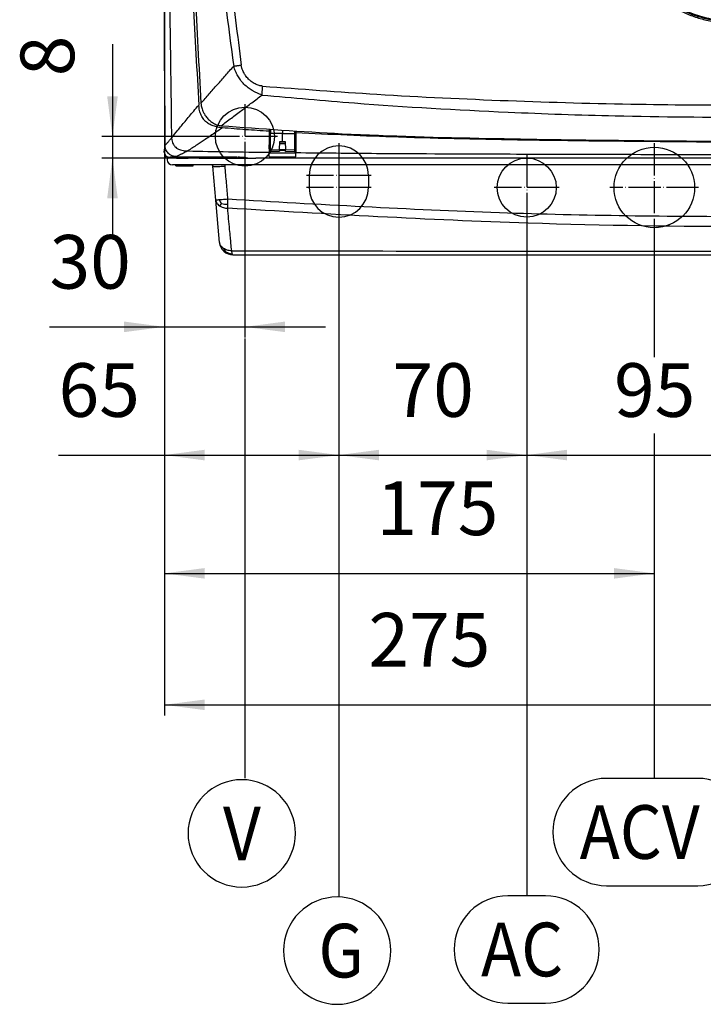
# Model space of a CAD drawing. Units: millimetres. Extents: x 193 to 1298, y -1156 to 34.
# Drawn here: x 193 to 448, y -1156 to -789 of the extents above; entities that cross this region are included whole.
import ezdxf

# ---------------------------------------------------------------- set-up
doc = ezdxf.new("R2010")
doc.units = ezdxf.units.MM
doc.linetypes.add('DOT_CENTER', pattern=[14, 12, -1, 0, -1])
doc.layers.add('1', color=7, linetype='Continuous')
doc.styles.add('CONVERTER_11', font='txt.shx', dxfattribs={"width": 0.9})
doc.dimstyles.new('ME10_DIM_16', dxfattribs={"dimtxt": 20, "dimasz": 15, "dimexe": 4, "dimexo": 0, "dimgap": 8, "dimtad": 1, "dimdsep": 46, "dimtxsty": 'CONVERTER_11', "dimsah": 1, "dimcen": 0.09, "dimclrd": 2, "dimclre": 2, "dimclrt": 7, "dimadec": 0, "dimazin": 0, "dimtfac": 1, "dimtdec": 4, "dimtix": 1, "dimtmove": 0, "dimatfit": 3, "dimfxl": 1, "dimtolj": 1, "dimtzin": 0, "dimarcsym": 0})
doc.dimstyles.new('ME10_DIM_17', dxfattribs={"dimtxt": 20, "dimasz": 15, "dimexe": 4, "dimexo": 0, "dimgap": 8, "dimtad": 1, "dimdsep": 46, "dimtxsty": 'CONVERTER_11', "dimsah": 1, "dimcen": 0.09, "dimclrd": 2, "dimclre": 2, "dimclrt": 7, "dimadec": 0, "dimazin": 0, "dimtfac": 1, "dimtdec": 4, "dimtix": 1, "dimtmove": 0, "dimatfit": 3, "dimfxl": 1, "dimtolj": 1, "dimtzin": 0, "dimarcsym": 0})
doc.dimstyles.new('ME10_DIM_19', dxfattribs={"dimtxt": 20, "dimasz": 15, "dimexe": 4, "dimexo": 0, "dimgap": 8, "dimtad": 1, "dimdsep": 46, "dimtxsty": 'CONVERTER_11', "dimsah": 1, "dimcen": 0.09, "dimclrd": 2, "dimclre": 2, "dimclrt": 7, "dimadec": 0, "dimazin": 0, "dimtfac": 1, "dimtdec": 4, "dimtix": 1, "dimtmove": 0, "dimatfit": 3, "dimfxl": 1, "dimtolj": 1, "dimtzin": 0, "dimarcsym": 0})
doc.dimstyles.new('ME10_DIM_20', dxfattribs={"dimtxt": 20, "dimasz": 15, "dimexe": 4, "dimexo": 0, "dimgap": 8, "dimtad": 1, "dimdsep": 46, "dimtxsty": 'CONVERTER_11', "dimsah": 1, "dimcen": 0.09, "dimclrd": 2, "dimclre": 2, "dimclrt": 7, "dimadec": 0, "dimazin": 0, "dimtfac": 1, "dimtdec": 4, "dimtix": 1, "dimtmove": 0, "dimatfit": 3, "dimfxl": 1, "dimtolj": 1, "dimtzin": 0, "dimarcsym": 0})
doc.dimstyles.new('ME10_DIM_21', dxfattribs={"dimtxt": 20, "dimasz": 15, "dimexe": 4, "dimexo": 0, "dimgap": 8, "dimtad": 1, "dimdsep": 46, "dimtxsty": 'CONVERTER_11', "dimsah": 1, "dimcen": 0.09, "dimclrd": 2, "dimclre": 2, "dimclrt": 7, "dimadec": 0, "dimazin": 0, "dimtfac": 1, "dimtdec": 4, "dimtix": 1, "dimtmove": 0, "dimatfit": 3, "dimfxl": 1, "dimtolj": 1, "dimtzin": 0, "dimarcsym": 0})
doc.dimstyles.new('ME10_DIM_24', dxfattribs={"dimtxt": 20, "dimasz": 15, "dimexe": 4, "dimexo": 0, "dimgap": 8, "dimtad": 1, "dimdsep": 46, "dimtxsty": 'CONVERTER_11', "dimsah": 1, "dimcen": 0.09, "dimclrd": 2, "dimclre": 2, "dimclrt": 7, "dimadec": 0, "dimazin": 0, "dimtfac": 1, "dimtdec": 4, "dimtix": 1, "dimtmove": 0, "dimatfit": 3, "dimfxl": 1, "dimtolj": 1, "dimtzin": 0, "dimarcsym": 0})
doc.dimstyles.new('ME10_DIM_25', dxfattribs={"dimtxt": 20, "dimasz": 15, "dimexe": 4, "dimexo": 0, "dimgap": 8, "dimtad": 1, "dimdsep": 46, "dimtxsty": 'CONVERTER_11', "dimsah": 1, "dimcen": 0.09, "dimclrd": 2, "dimclre": 2, "dimclrt": 7, "dimadec": 0, "dimazin": 0, "dimtfac": 1, "dimtdec": 4, "dimtix": 1, "dimtmove": 0, "dimatfit": 3, "dimfxl": 1, "dimtolj": 1, "dimtzin": 0, "dimarcsym": 0})

# ---------------------------------------------------------------- blocks, each defined once
blk = doc.blocks.new('1_4066_19_001443_000_Vite_AF_3_5x9_5_UNI_6955_1__67', base_point=(251.5, -882.19))
at = {"color": 7, "linetype": 'Continuous'}
for p, q in [((251.7, -842.74), (251.5, -842.91)), ((251.5, -843.08), (251.5, -842.91)), ((251.5, -842.91), (257.9, -842.91)), ((251.5, -843.08), (257.9, -843.08)), ((257.7, -842.74), (257.9, -842.91)), ((257.9, -843.08), (257.9, -842.91))]:
    blk.add_line(p, q, dxfattribs=at)
blk = doc.blocks.new('1_034116_Griglia_inferiore_Aluheat_Mini_Maior__68', base_point=(248.21, -915.36))
at = {"color": 7, "linetype": 'Continuous'}
for p, q in [((248.21, -840.19), (248.23, -840.91)), ((248.6, -840.24), (248.21, -840.19)), ((249.7, -840.24), (248.6, -840.24)), ((250.2, -840.24), (249.7, -840.24)), ((251.7, -840.24), (250.2, -840.24)), ((251.7, -840.24), (252.2, -840.24)), ((252.2, -840.24), (253.96, -840.24)), ((253.96, -840.24), (255.2, -840.24)), ((255.2, -840.24), (255.67, -840.24)), ((255.67, -840.24), (256.08, -840.24)), ((259.32, -840.24), (256.08, -840.24)), ((260.2, -840.24), (259.32, -840.24)), ((260.2, -840.24), (275.1, -840.2)), ((264.99, -840.03), (265.01, -840.24)), ((267.5, -840.07), (267.52, -840.24)), ((275.1, -840.2), (278.29, -840.2)), ((278.29, -840.2), (281.27, -840.24)), ((650.22, -840.24), (281.27, -840.24)), ((264.77, -842.74), (250.23, -842.74)), ((269.76, -842.74), (264.77, -842.74)), ((266.37, -855.84), (265.27, -843.2)), ((664.64, -842.74), (269.76, -842.74)), ((267.76, -871.68), (266.37, -855.84)), ((272.74, -876.24), (661.66, -876.24))]:
    blk.add_line(p, q, dxfattribs=at)
at = {"color": 3, "linetype": 'Continuous'}
for p, q in [((268.53, -857.19), (267.74, -857.97)), ((270.79, -858.9), (270.8, -857.37)), ((272.49, -875.85), (272.28, -874.75))]:
    blk.add_line(p, q, dxfattribs=at)
at = {"color": 7, "linetype": 'Continuous'}
for centre, radius, start, end in [((250.23, -840.74), 2, 184.6619, 270.0129), ((264.77, -843.24), 0.5, 5, 90), ((272.74, -871.24), 5, 185, 227.5), ((272.74, -871.24), 5, 227.5, 270)]:
    blk.add_arc(centre, radius, start, end, dxfattribs=at)
at = {"color": 3, "linetype": 'Continuous'}
for centre, radius, start, end in [((272.8, -853.58), 5.59, 203.575, 220.2152), ((270.52, -846.75), 10.62, 259.1952, 271.5209), ((273.03, -872.09), 4.25, 204.296, 226.9287), ((272.69, -870.57), 5.29, 240.9621, 267.7824)]:
    blk.add_arc(centre, radius, start, end, dxfattribs=at)
for points in [[(265.27, -843.2), (265.37, -843.26), (265.69, -843.3), (266.23, -843.32), (266.97, -843.32), (267.86, -843.3), (268.83, -843.26), (269.81, -843.23)], [(269.81, -843.23), (269.8, -843.04), (269.79, -842.88), (269.76, -842.76), (269.76, -842.74)], [(270.89, -855.58), (270.63, -852.59), (270.36, -849.6), (270.09, -846.41), (269.81, -843.23)], [(267.68, -855.81), (267.1, -855.84), (266.69, -855.86), (266.46, -855.85), (266.37, -855.84)], [(266.37, -855.84), (266.5, -856.43), (266.76, -856.97), (267.1, -857.42), (267.74, -857.97)], [(270.89, -855.58), (269.91, -855.66), (269.19, -855.71), (268.38, -855.77), (267.68, -855.81)], [(267.74, -857.97), (268.29, -858.3), (269.18, -858.64), (269.94, -858.82), (270.79, -858.9)], [(270.8, -857.37), (270.82, -856.9), (270.84, -856.48), (270.86, -856), (270.89, -855.58)], [(663.48, -855.89), (581.96, -859.97), (467.17, -862.08), (372.03, -860.62), (270.89, -855.58)], [(272.28, -874.75), (272.02, -872.01), (271.81, -869.79), (271.53, -866.83), (271.15, -862.83), (270.79, -858.9)], [(663.56, -859.23), (568.18, -864.05), (467.17, -865.77), (382.78, -864.48), (270.79, -858.9)], [(269.16, -873.84), (268.5, -873.28), (268.15, -872.82), (267.89, -872.28), (267.76, -871.68)], [(272.28, -874.75), (271.33, -874.67), (270.64, -874.51), (269.97, -874.28), (269.16, -873.84)], [(270.13, -875.19), (269.92, -875.17), (269.68, -875.12), (269.51, -875.04), (269.36, -874.93)], [(272.28, -874.75), (291.68, -874.8), (310.72, -874.81)], [(272.74, -876.24), (272.69, -876.22), (272.65, -876.2), (272.55, -876.02), (272.49, -875.85)], [(310.72, -874.81), (312.21, -874.84), (313.71, -874.81)], [(313.71, -874.81), (392.98, -874.93), (467.19, -874.91), (562.52, -874.8), (662.12, -874.74)]]:
    blk.add_spline(points, degree=3, dxfattribs=at)
blk = doc.blocks.new('3_023505_GR_ACCESSORI_A_CORREDO_VICTRIX_MAIOR_28_35_ITA_EXP__69', base_point=(228.7, -924.56))
for name, p in [('1_034116_Griglia_inferiore_Aluheat_Mini_Maior__68', (248.21, -915.36)), ('1_4066_19_001443_000_Vite_AF_3_5x9_5_UNI_6955_1__67', (251.5, -882.19))]:
    blk.add_blockref(name, p)
blk = doc.blocks.new('basetta__70', base_point=(286.43, -876.41))
at = {"color": 7, "linetype": 'Continuous'}
for p, q in [((379.68, -624.54), (379.68, -624.74)), ((606.1, -624.72), (606.1, -624.54)), ((286.7, -830.5), (286.7, -830.65)), ((286.7, -830.65), (286.7, -831.04)), ((286.7, -834.65), (286.7, -831.04)), ((291.2, -831.08), (287.2, -831.05)), ((291.2, -831.08), (295.2, -831.05)), ((295.7, -830.5), (295.7, -830.65)), ((295.7, -830.65), (295.7, -831.04)), ((295.7, -831.04), (295.7, -834.65)), ((638.7, -830.5), (638.7, -830.65)), ((638.7, -830.65), (638.7, -831.04)), ((638.7, -834.65), (638.7, -831.04)), ((643.2, -831.08), (639.2, -831.05)), ((643.2, -831.08), (647.2, -831.05)), ((647.7, -830.5), (647.7, -830.65)), ((647.7, -830.65), (647.7, -831.04)), ((647.7, -831.04), (647.7, -834.65)), ((286.56, -834.93), (286.56, -834.65)), ((286.56, -834.93), (286.7, -834.79)), ((286.7, -834.93), (286.56, -834.93)), ((286.7, -834.79), (286.7, -834.65)), ((292.23, -834.93), (290.16, -834.93)), ((292.23, -834.79), (290.17, -834.79)), ((295.7, -834.65), (295.7, -834.79)), ((295.7, -834.79), (295.84, -834.93)), ((295.84, -834.93), (295.7, -834.93)), ((295.84, -834.65), (295.84, -834.93)), ((638.56, -834.65), (638.56, -834.93)), ((638.7, -834.79), (638.56, -834.93)), ((638.56, -834.93), (638.7, -834.93)), ((638.7, -834.79), (638.7, -834.65)), ((642.17, -834.79), (644.23, -834.79)), ((642.17, -834.93), (644.23, -834.93)), ((647.7, -834.65), (647.7, -834.79)), ((647.84, -834.93), (647.7, -834.79)), ((647.7, -834.93), (647.84, -834.93)), ((647.84, -834.93), (647.84, -834.65)), ((286.7, -837.15), (286.43, -837.15)), ((286.43, -837.29), (286.7, -837.29)), ((292.28, -837.13), (290.11, -837.13)), ((290.11, -837.29), (292.29, -837.29)), ((295.97, -837.15), (295.7, -837.15)), ((295.7, -837.29), (295.97, -837.29)), ((638.7, -837.15), (638.43, -837.15)), ((638.43, -837.29), (638.7, -837.29)), ((642.11, -837.29), (644.29, -837.29)), ((644.29, -837.13), (642.12, -837.13)), ((647.98, -837.15), (647.7, -837.15)), ((647.7, -837.29), (647.98, -837.29))]:
    blk.add_line(p, q, dxfattribs=at)
at = {"color": 3, "linetype": 'Continuous'}
blk.add_spline([(381.57, -664.94), (380.56, -664.94), (379.57, -664.91)], degree=3, dxfattribs=at)
blk = doc.blocks.new('1_033679_Basetta_AluHeat_MINI__71', base_point=(286.43, -876.41))
blk.add_blockref('basetta__70', (286.43, -876.41))
blk = doc.blocks.new('3_024504_Gr_basetta-vetrino_ALUHEAT-INTEC__72', base_point=(286.43, -876.41))
blk.add_blockref('1_033679_Basetta_AluHeat_MINI__71', (286.43, -876.41))
blk = doc.blocks.new('3_024191_Cru_c_to_VICTRIX_MAIOR_28_ITA-EXP__73', base_point=(286.43, -876.41))
blk.add_blockref('3_024504_Gr_basetta-vetrino_ALUHEAT-INTEC__72', (286.43, -876.41))
blk = doc.blocks.new('1_035736_Supporto_cerniera_ALUHEAT_MAIOR-INTEC2_S-C__76', base_point=(286.2, -877.59))
at = {"color": 7, "linetype": 'Continuous'}
for p, q in [((286.24, -829.56), (286.2, -830.22)), ((286.31, -830.53), (286.26, -830.44)), ((286.43, -830.66), (286.43, -829.57)), ((295.97, -830.66), (295.97, -830.19)), ((296.09, -830.53), (296.13, -830.44)), ((286.33, -838.37), (286.3, -835.33)), ((286.43, -838.47), (286.43, -834.65)), ((295.97, -838.25), (295.97, -834.65)), ((296.07, -838.37), (296.1, -835.33)), ((286.2, -838.37), (286.33, -838.37)), ((286.2, -838.47), (286.43, -838.47)), ((286.33, -838.37), (286.43, -838.47))]:
    blk.add_line(p, q, dxfattribs=at)
at = {"color": 3, "linetype": 'Continuous'}
for p, q in [((286.31, -830.53), (286.2, -830.53)), ((296.09, -830.53), (296.2, -830.53)), ((296.13, -830.44), (296.2, -830.44)), ((286.2, -834.8), (286.31, -834.78)), ((286.2, -835.33), (286.3, -835.33)), ((296.1, -834.8), (296.2, -834.78)), ((296.2, -835.33), (296.1, -835.33))]:
    blk.add_line(p, q, dxfattribs=at)
at = {"color": 7, "linetype": 'Continuous'}
for points in [[(286.2, -830.22), (286.25, -830.38), (286.26, -830.44)], [(286.31, -830.66), (286.31, -830.59), (286.31, -830.53)], [(296.08, -830.66), (296.09, -830.59), (296.09, -830.53)], [(296.14, -830.2), (296.14, -830.37), (296.13, -830.44)], [(286.31, -834.78), (286.3, -834.84), (286.29, -835), (286.29, -835.18), (286.3, -835.33)], [(286.31, -834.78), (286.31, -834.71), (286.31, -834.64)], [(296.1, -834.8), (296.09, -834.75), (296.08, -834.64)], [(296.1, -834.8), (296.1, -834.85), (296.1, -835), (296.1, -835.18), (296.1, -835.33)]]:
    blk.add_spline(points, degree=3, dxfattribs=at)
blk = doc.blocks.new('1_035735_Cerniera_portello_ALUHEAT_MAIOR-INTEC2_S-C__77', base_point=(286.2, -876.84))
at = {"color": 7, "linetype": 'Continuous'}
for p, q in [((286.2, -830.66), (286.7, -830.65)), ((286.7, -829.59), (286.7, -830.5)), ((286.7, -830.5), (286.7, -830.65)), ((286.7, -830.65), (286.7, -831.04)), ((287.2, -831.05), (286.7, -831.04)), ((286.7, -834.65), (286.7, -831.04)), ((291.2, -831.08), (287.2, -831.05)), ((291.2, -829.89), (291.2, -831.08)), ((291.2, -831.08), (295.2, -831.05)), ((291.2, -834.03), (291.2, -831.08)), ((295.2, -831.05), (295.7, -831.04)), ((295.7, -830.17), (295.7, -830.5)), ((295.7, -830.5), (295.7, -830.65)), ((296.2, -830.66), (295.7, -830.65)), ((295.7, -830.65), (295.7, -831.04)), ((295.7, -831.04), (295.7, -834.65)), ((286.2, -834.64), (286.7, -834.65)), ((286.7, -834.79), (286.7, -834.65)), ((286.7, -837.07), (286.7, -834.79)), ((290.11, -837.13), (290.18, -834.06)), ((290.18, -834.06), (291.2, -834.03)), ((291.2, -834.03), (292.21, -834.06)), ((292.21, -834.06), (292.28, -837.13)), ((296.2, -834.64), (295.7, -834.65)), ((295.7, -834.65), (295.7, -834.79)), ((295.7, -834.79), (295.7, -837.07)), ((286.7, -837.66), (286.7, -837.07)), ((286.7, -837.66), (290.09, -837.67)), ((292.31, -837.72), (295.7, -837.66)), ((295.7, -837.07), (295.7, -837.66))]:
    blk.add_line(p, q, dxfattribs=at)
at = {"color": 3, "linetype": 'Continuous'}
for p, q in [((286.7, -837.07), (290.11, -837.13)), ((292.28, -837.13), (295.7, -837.07))]:
    blk.add_line(p, q, dxfattribs=at)
at = {"color": 7, "linetype": 'Continuous'}
for points in [[(290.11, -837.13), (290.11, -837.35), (290.1, -837.57), (290.09, -837.66), (290.09, -837.67)], [(292.31, -837.72), (292.29, -837.47), (292.28, -837.13)]]:
    blk.add_spline(points, degree=3, dxfattribs=at)
blk = doc.blocks.new('3_024905_Gruppo_cerniera_portello_VICTRIX_HT__78', base_point=(286.2, -877.59))
for name, p in [('1_035736_Supporto_cerniera_ALUHEAT_MAIOR-INTEC2_S-C__76', (286.2, -877.59)), ('1_035735_Cerniera_portello_ALUHEAT_MAIOR-INTEC2_S-C__77', (286.2, -876.84))]:
    blk.add_blockref(name, p)
blk = doc.blocks.new('1_036478_Portello_ALUHEAT_MAIOR-INTEC2_S-C__80', base_point=(255.12, -873.14))
at = {"color": 7, "linetype": 'Continuous'}
for p, q in [((264.52, -644.52), (263.53, -644.52)), ((282.1, -644.52), (264.52, -644.52)), ((282.1, -644.76), (282.1, -644.52)), ((434.2, -644.52), (419.7, -644.52)), ((474.2, -644.52), (460.2, -644.52)), ((514.7, -644.52), (500.2, -644.52)), ((652.3, -644.52), (669.88, -644.52)), ((652.3, -644.76), (652.3, -644.52)), ((669.88, -644.52), (670.87, -644.52)), ((308.91, -658.02), (309.15, -658.02)), ((314.2, -658.02), (309.15, -658.02)), ((317.3, -658.02), (314.2, -658.02)), ((467.2, -660.15), (467.2, -666.64)), ((620.2, -658.02), (617.1, -658.02)), ((625.25, -658.02), (620.2, -658.02)), ((625.49, -658.02), (625.25, -658.02)), ((467.2, -666.64), (467.2, -673.6))]:
    blk.add_line(p, q, dxfattribs=at)
at = {"color": 3, "linetype": 'Continuous'}
for p, q in [((348.9, -663.55), (340.81, -661.53)), ((585.5, -663.55), (593.58, -661.53)), ((467.2, -673.6), (467.2, -674.97)), ((467.2, -770.18), (467.2, -769.76)), ((467.2, -790.68), (467.2, -790.26)), ((283.64, -816.71), (283.79, -813.39)), ((650.76, -816.71), (650.61, -813.39))]:
    blk.add_line(p, q, dxfattribs=at)
at = {"color": 7, "linetype": 'Continuous'}
for centre, radius, start, end in [((282.6, -644.76), 0.5, 180, 242.4643), ((503.35, -221.35), 478, 242.4643, 245.9973), ((431.05, -221.35), 478, 294.0027, 297.5357), ((651.8, -644.76), 0.5, 297.5357, 360), ((346, -647.28), 23.97, 249.0007, 266.6987), ((467.2, 1325.03), 2000, 266.48616, 270), ((467.2, 1325.03), 2000, 270, 273.51384), ((588.4, -647.28), 23.97, 273.3013, 290.9993)]:
    blk.add_arc(centre, radius, start, end, dxfattribs=at)
at = {"color": 3, "linetype": 'Continuous'}
for centre, start, end in [((379.48, -682.5), 151.5249, 163.0245), ((554.92, -682.5), 16.9755, 28.4751)]:
    blk.add_arc(centre, 43.98, start, end, dxfattribs=at)
at = {"color": 7, "linetype": 'Continuous'}
for points in [[(255.13, -656.52), (255.19, -654.7), (255.56, -652.23), (256.08, -650.33), (256.8, -648.61), (257.5, -647.4), (258.6, -646.07), (259.77, -645.16), (260.7, -644.73)], [(263.53, -644.52), (262.65, -644.52), (261.9, -644.55), (261.23, -644.61), (260.7, -644.73)], [(670.87, -644.52), (671.75, -644.52), (672.5, -644.55), (673.16, -644.61), (673.69, -644.73)], [(679.27, -656.52), (679.13, -653.98), (678.84, -652.23), (678.21, -650.03), (677.6, -648.61), (676.62, -647.02), (675.8, -646.07), (674.62, -645.16), (673.69, -644.73)], [(255.13, -656.52), (255.79, -698.21), (256.96, -738.17), (258.64, -778.32), (260.84, -819.76)], [(679.27, -656.52), (678.6, -698.21), (677.43, -738.17), (675.76, -778.32), (673.56, -819.76)], [(308.91, -658.02), (316.17, -661.16), (323.08, -664.02), (328.57, -666.2), (337.41, -669.66)], [(625.49, -658.02), (618.23, -661.16), (611.32, -664.02), (605.83, -666.2), (596.99, -669.66)], [(260.84, -819.76), (261.02, -821.05), (261.56, -822.7), (262.1, -823.77), (263.18, -825.26), (264.26, -826.32), (265.5, -827.19), (267.1, -827.89), (268.36, -828.13)], [(673.56, -819.76), (673.38, -821.05), (672.84, -822.7), (671.97, -824.27), (671.21, -825.26), (669.86, -826.54), (668.89, -827.19), (667.3, -827.89), (666.03, -828.13)], [(268.36, -828.13), (313.43, -831.11), (367.73, -832.85), (416.32, -833.59), (467.2, -834.02)], [(666.03, -828.13), (620.97, -831.11), (566.67, -832.85), (518.08, -833.59), (467.2, -834.02)]]:
    blk.add_spline(points, degree=3, dxfattribs=at)
at = {"color": 3, "linetype": 'Continuous'}
for points in [[(260.7, -644.73), (261.97, -689.15), (264.19, -725.55), (268.64, -772), (273.04, -805.93)], [(264.52, -644.52), (265.67, -688.94), (267.69, -725.2), (268.06, -730.49), (268.41, -735.73)], [(669.88, -644.52), (668.72, -688.94), (666.71, -725.2), (663.09, -767.25), (658.56, -805.54)], [(673.69, -644.73), (672.42, -689.15), (670.2, -725.55), (665.76, -772), (661.36, -805.93)], [(331.49, -658.02), (334.87, -659.28), (340.81, -661.53)], [(340.81, -661.53), (341.19, -660.47), (341.59, -659.34), (341.8, -658.74), (342.06, -658.02)], [(347.57, -658.02), (348.31, -658.07), (349.03, -658.1)], [(349.03, -658.1), (348.99, -659.76), (348.96, -660.97), (348.93, -662.51), (348.9, -663.55)], [(467.2, -660.15), (437.09, -660.03), (408.14, -659.58), (376.88, -658.83), (349.03, -658.1)], [(467.2, -660.15), (497.31, -660.03), (526.26, -659.58), (557.52, -658.83), (585.36, -658.1)], [(586.82, -658.02), (586.08, -658.07), (585.36, -658.1)], [(585.36, -658.1), (585.39, -659.34), (585.43, -660.97), (585.47, -662.32), (585.5, -663.55)], [(593.58, -661.53), (593.16, -660.33), (592.8, -659.34), (592.56, -658.65), (592.34, -658.02)], [(602.9, -658.02), (599.52, -659.28), (593.58, -661.53)], [(344.62, -671.21), (345.6, -669.28), (346.64, -667.37), (347.81, -665.33), (348.9, -663.55)], [(379.57, -664.91), (363.45, -664.23), (348.9, -663.55)], [(467.2, -666.64), (496.68, -666.48), (526.4, -665.87), (558.31, -664.77), (585.5, -663.55)], [(589.78, -671.21), (588.8, -669.28), (587.76, -667.37), (586.59, -665.33), (585.5, -663.55)], [(381.57, -664.94), (380.56, -664.94), (379.57, -664.91)], [(467.2, -666.64), (437.72, -666.48), (408, -665.87), (394.42, -665.45), (381.57, -664.94)], [(268.41, -735.73), (271.8, -772.08), (275.84, -805.54)], [(467.2, -769.76), (460.98, -769.96), (455.32, -770.53), (450.43, -771.36), (445.67, -772.6), (441.09, -774.4), (439.26, -775.43), (437.6, -776.84), (436.94, -777.64), (436.31, -778.75), (436.06, -779.56), (435.99, -780.21), (436.06, -780.87), (436.31, -781.68), (436.87, -782.69), (437.6, -783.59), (439.25, -784.99), (441.08, -786.03), (445.63, -787.82), (450.37, -789.06), (455.3, -789.9), (460.98, -790.47), (467.2, -790.68)], [(467.2, -790.26), (461.06, -790.06), (455.21, -789.47), (449.95, -788.54), (445.48, -787.33), (441.18, -785.62), (439.43, -784.61), (437.87, -783.27), (437.2, -782.43), (436.69, -781.51), (436.46, -780.78), (436.41, -780.22), (436.47, -779.65), (436.69, -778.92), (437.28, -777.89), (437.88, -777.15), (439.45, -775.81), (441.21, -774.81), (445.56, -773.08), (450.09, -771.87), (455.25, -770.96), (461.04, -770.38), (467.2, -770.18)], [(467.2, -769.76), (473.42, -769.96), (479.08, -770.53), (483.96, -771.36), (488.73, -772.6), (493.3, -774.4), (495.14, -775.43), (496.79, -776.84), (497.52, -777.74), (498.09, -778.75), (498.34, -779.56), (498.41, -780.21), (498.34, -780.87), (498.09, -781.68), (497.46, -782.79), (496.8, -783.59), (495.15, -784.99), (493.31, -786.03), (488.76, -787.82), (484.03, -789.06), (479.1, -789.9), (473.41, -790.47), (467.2, -790.68)], [(467.2, -790.26), (473.34, -790.06), (479.18, -789.47), (484.45, -788.54), (488.92, -787.33), (493.21, -785.62), (494.96, -784.61), (496.52, -783.27), (497.35, -782.19), (497.71, -781.51), (497.93, -780.78), (497.99, -780.22), (497.93, -779.65), (497.7, -778.92), (497.19, -778), (496.51, -777.15), (494.95, -775.81), (493.19, -774.81), (488.83, -773.08), (484.3, -771.87), (479.15, -770.96), (473.35, -770.38), (467.2, -770.18)], [(260.84, -819.76), (263.89, -816.3), (266.94, -812.84), (269.99, -809.39), (273.04, -805.93)], [(273.04, -805.93), (273.34, -805.89), (273.65, -805.84), (273.99, -805.8), (274.34, -805.75), (274.71, -805.7), (275.08, -805.64), (275.46, -805.59), (275.84, -805.54)], [(283.64, -816.71), (282.64, -816.37), (281.67, -815.93), (280.8, -815.51), (279.91, -815.02), (278.43, -814.03), (276.86, -812.65), (275.52, -811.07), (274.55, -809.58), (274.11, -808.73), (273.7, -807.82), (273.32, -806.89), (273.04, -805.93)], [(283.79, -813.39), (282.48, -813.14), (281.05, -812.57), (279.54, -811.62), (278.59, -810.8), (277.43, -809.43), (276.77, -808.36), (276.08, -806.66), (275.84, -805.54)], [(650.61, -813.39), (651.57, -813.23), (653.34, -812.57), (654.41, -811.94), (655.8, -810.8), (656.97, -809.43), (657.63, -808.36), (658.13, -807.24), (658.56, -805.54)], [(650.76, -816.71), (651.76, -816.37), (652.72, -815.93), (653.6, -815.51), (654.49, -815.02), (655.97, -814.03), (657.53, -812.65), (658.88, -811.07), (659.85, -809.58), (660.29, -808.73), (660.7, -807.82), (661.07, -806.89), (661.36, -805.93)], [(661.36, -805.93), (661.06, -805.89), (660.74, -805.84), (660.41, -805.8), (660.05, -805.75), (659.69, -805.7), (659.32, -805.64), (658.94, -805.59), (658.56, -805.54)], [(673.56, -819.76), (670.51, -816.3), (667.46, -812.84), (664.41, -809.39), (661.36, -805.93)], [(283.79, -813.39), (326.4, -816.41), (375.31, -818.8), (424.01, -820.13), (467.2, -820.51)], [(650.61, -813.39), (608, -816.41), (559.09, -818.8), (510.38, -820.13), (467.2, -820.51)], [(268.36, -828.13), (272.18, -825.27), (276, -822.42), (279.82, -819.56), (283.64, -816.71)], [(283.64, -816.71), (318.04, -819.66), (375.26, -823.08), (415.11, -824.44), (467.2, -825.05)], [(650.76, -816.71), (616.36, -819.66), (559.13, -823.08), (519.29, -824.44), (467.2, -825.05)], [(666.03, -828.13), (662.21, -825.27), (658.4, -822.42), (654.58, -819.56), (650.76, -816.71)]]:
    blk.add_spline(points, degree=3, dxfattribs=at)
blk = doc.blocks.new('3_024635_Gruppo_portello_ALUHEAT_MAIOR-INTEC2_S-C__81', base_point=(255.12, -873.14))
blk.add_blockref('1_036478_Portello_ALUHEAT_MAIOR-INTEC2_S-C__80', (255.12, -873.14))
blk = doc.blocks.new('1_035583_Cover_ALUHEAT_MAIOR__82', base_point=(247.17, -879.36))
at = {"color": 7, "linetype": 'Continuous'}
for p, q in [((247.17, -624.28), (247.2, -835.24)), ((286.24, -829.56), (286.2, -830.22)), ((286.2, -830.22), (286.2, -838.05)), ((296.2, -830.2), (296.2, -830.81)), ((296.2, -830.81), (296.2, -838.17)), ((247.2, -835.24), (247.2, -836.94)), ((247.2, -836.94), (247.17, -837.95)), ((256.8, -839.89), (249.41, -839.93)), ((274.2, -839.93), (256.8, -839.89)), ((278.29, -840.2), (277.19, -839.98)), ((278.29, -840.2), (281.27, -840.24)), ((650.22, -840.24), (281.27, -840.24)), ((286.2, -838.25), (286.2, -838.05)), ((286.2, -838.25), (296.2, -838.25)), ((286.22, -838.91), (286.2, -838.25)), ((286.2, -839.65), (286.22, -838.91)), ((286.2, -839.65), (286.2, -839.75)), ((286.2, -839.75), (296.2, -839.75)), ((296.18, -839.46), (296.2, -838.25)), ((296.2, -839.65), (296.18, -839.46)), ((296.2, -838.25), (296.2, -838.17)), ((296.2, -839.75), (296.2, -839.65))]:
    blk.add_line(p, q, dxfattribs=at)
at = {"color": 3, "linetype": 'Continuous'}
for p, q in [((247.17, -837.95), (247.45, -835.49)), ((251.73, -839.66), (249.41, -839.93))]:
    blk.add_line(p, q, dxfattribs=at)
at = {"color": 7, "linetype": 'Continuous'}
for centre, radius, start, end in [((249.21, -837.94), 2.03, 180.2919, 222.0355), ((249.2, -837.61), 2.27, 228.3974, 258.4864), ((249.41, -837.68), 2.25, 252.8632, 269.8771)]:
    blk.add_arc(centre, radius, start, end, dxfattribs=at)
at = {"color": 3, "linetype": 'Continuous'}
for points in [[(247.45, -835.49), (247.44, -782.73), (247.47, -729.97), (247.49, -677.21), (247.49, -624.44)], [(248.16, -624.46), (248.32, -676.54), (248.7, -728.61), (248.98, -760.35), (249.21, -782.39), (249.41, -798.97), (249.62, -814.35), (249.85, -832.77)], [(249.85, -832.77), (252.21, -829.83), (254.91, -826.53), (258.13, -822.68), (260.04, -820.43)], [(268.84, -828.94), (266.44, -830.58), (262.42, -833.28), (259.42, -835.26), (255.88, -837.56)], [(247.45, -835.49), (247.79, -835.11), (248.19, -834.65), (248.95, -833.79), (249.85, -832.77)], [(249.85, -832.77), (250.06, -833.93), (250.4, -834.83), (251.15, -835.91), (251.78, -836.46), (252.8, -837.01), (253.74, -837.31), (254.57, -837.47), (255.88, -837.56)], [(255.88, -837.56), (255.59, -837.71), (254.97, -838.02), (254.13, -838.45), (253.18, -838.93), (252.5, -839.28), (251.99, -839.53), (251.8, -839.63), (251.73, -839.66)], [(255.88, -837.56), (271.04, -837.83), (286.2, -838.05)], [(296.2, -838.17), (326.24, -838.44), (375.98, -838.68), (414.95, -838.79), (467.2, -838.9)]]:
    blk.add_spline(points, degree=3, dxfattribs=at)
at = {"color": 7, "linetype": 'Continuous'}
for points in [[(254.25, -656.31), (254.95, -698.38), (256.12, -738.4), (257.98, -782.55), (260.04, -820.43)], [(268.84, -828.94), (267.04, -828.68), (265.44, -828.24), (263.91, -827.54), (262.58, -826.57), (261.65, -825.51), (260.75, -823.82), (260.23, -822.03), (260.04, -820.43)], [(286.2, -830.22), (281.83, -829.93), (277.51, -829.62), (273.15, -829.29), (268.84, -828.94)], [(467.2, -834.38), (423.71, -834.04), (381.68, -833.52), (334.47, -832.43), (296.2, -830.81)], [(251.73, -839.66), (251.12, -839.63), (250.11, -839.36), (249.18, -838.86), (248.72, -838.48), (248.19, -837.85), (247.78, -837.12), (247.58, -836.51), (247.45, -835.49)], [(277.19, -839.98), (277.11, -839.97), (276.91, -839.96), (276.61, -839.95), (276.22, -839.94), (275.76, -839.94), (275.25, -839.93), (274.72, -839.93), (274.2, -839.93)]]:
    blk.add_spline(points, degree=3, dxfattribs=at)
blk = doc.blocks.new('3_024906_Gruppo_cover_estetica_VICTRIX_MAIOR_TT__83', base_point=(247.17, -879.36))
for name, p in [('1_035583_Cover_ALUHEAT_MAIOR__82', (247.17, -879.36)), ('3_024635_Gruppo_portello_ALUHEAT_MAIOR-INTEC2_S-C__81', (255.12, -873.14)), ('3_024905_Gruppo_cerniera_portello_VICTRIX_HT__78', (286.2, -877.59))]:
    blk.add_blockref(name, p)
blk = doc.blocks.new('1_038192_Targa_adesiva_IMMERGAS_ERP__84', base_point=(435.89, -829.47))
at = {"color": 7, "linetype": 'Continuous'}
for p, q in [((449.62, -783.14), (449.62, -778.53)), ((452.2, -783.22), (452.2, -779.96)), ((452.2, -779.96), (453.77, -783.22)), ((454.42, -781.84), (452.93, -778.59)), ((455.03, -783.22), (456.64, -779.91)), ((456.64, -779.91), (456.64, -783.22)), ((458.01, -783.22), (458.01, -778.64)), ((460.5, -783.22), (460.5, -779.96)), ((460.5, -779.96), (462.08, -783.22)), ((462.73, -781.84), (461.23, -778.59)), ((463.34, -783.22), (464.94, -779.91)), ((464.94, -779.91), (464.94, -783.22)), ((466.32, -783.22), (466.32, -778.64)), ((468.8, -780.4), (468.8, -779.69)), ((468.8, -779.69), (471.7, -779.69)), ((471.14, -780.4), (468.8, -780.4)), ((468.8, -781.45), (471.14, -781.45)), ((468.8, -782.12), (468.8, -781.45)), ((471.14, -781.45), (471.14, -780.4)), ((471.7, -779.69), (471.7, -778.53)), ((474.2, -780.71), (474.2, -779.61)), ((474.2, -779.61), (475.87, -779.61)), ((475.85, -780.71), (474.2, -780.71)), ((474.2, -781.75), (475.23, -781.75)), ((474.2, -783.22), (474.2, -781.75)), ((475.23, -781.75), (476.14, -783.22)), ((477.69, -783.22), (476.64, -781.64)), ((481.7, -780.74), (481.7, -782.15)), ((483.15, -780.74), (481.7, -780.74)), ((482.5, -779.79), (482.92, -778.78)), ((483.15, -782.82), (483.15, -780.74)), ((485.74, -781.47), (486.39, -779.83)), ((487.04, -781.47), (485.74, -781.47)), ((486.39, -779.83), (487.04, -781.47)), ((489.12, -783.15), (487.4, -778.47)), ((492.61, -780.21), (490.53, -780.04)), ((493.39, -779.77), (493.72, -778.67)), ((448.32, -783.14), (449.62, -783.14)), ((450.76, -783.22), (452.2, -783.22)), ((453.77, -783.22), (455.03, -783.22)), ((456.64, -783.22), (458.01, -783.22)), ((459.07, -783.22), (460.5, -783.22)), ((462.08, -783.22), (463.34, -783.22)), ((464.94, -783.22), (466.32, -783.22)), ((467.37, -783.22), (471.93, -783.22)), ((471.93, -782.12), (468.8, -782.12)), ((471.93, -783.22), (471.93, -782.12)), ((472.77, -783.22), (474.2, -783.22)), ((476.14, -783.22), (477.69, -783.22)), ((483.53, -783.15), (484.96, -783.15)), ((484.96, -783.15), (485.17, -782.57)), ((485.17, -782.57), (487.5, -782.57)), ((487.5, -782.57), (487.71, -783.15)), ((487.71, -783.15), (489.12, -783.15)), ((489.62, -781.85), (489.37, -782.92))]:
    blk.add_line(p, q, dxfattribs=at)
blk.add_circle((443.88, -779.99), 3.42, dxfattribs=at)
for centre, radius, start, end in [((475.68, -780.24), 0.5, 290.2446, 4.6378), ((475.49, -780.18), 0.684, 358.8323, 56.3104), ((475.93, -780.13), 1.64, 359.3893, 77.3869)]:
    blk.add_arc(centre, radius, start, end, dxfattribs=at)
for points in [[(491.97, -774.4), (488.63, -773.16), (485.2, -772.21), (480.95, -771.36), (476.66, -770.8), (471.94, -770.44), (467.2, -770.32), (462.46, -770.44), (457.73, -770.8), (453.44, -771.36), (449.2, -772.21), (445.76, -773.16), (442.42, -774.4), (440.12, -775.54), (438.07, -777.16), (437.02, -778.6), (436.57, -780.22), (437.02, -781.83), (438.07, -783.28), (440.12, -784.9), (442.42, -786.04), (445.76, -787.27), (449.2, -788.23), (453.44, -789.07), (457.73, -789.63), (462.46, -790), (467.2, -790.12), (471.94, -790), (476.66, -789.63), (480.95, -789.07), (485.2, -788.23), (488.63, -787.27), (491.97, -786.04), (494.28, -784.9), (496.32, -783.28), (497.38, -781.83), (497.82, -780.22), (497.38, -778.6), (496.32, -777.16), (494.28, -775.54), (491.97, -774.4)], [(448.35, -778.84), (448.27, -779.41), (448.26, -780.84), (448.32, -783.14)], [(449.62, -778.53), (448.86, -778.52), (448.35, -778.84)], [(450.76, -783.22), (450.77, -781.56), (450.78, -780.35), (450.78, -779.57), (450.79, -779.23), (451.02, -778.74), (451.74, -778.53), (452.93, -778.59)], [(454.42, -781.84), (455.21, -780), (455.7, -779.02)], [(455.7, -779.02), (456.49, -778.59), (458.01, -778.64)], [(459.07, -783.22), (459.08, -781.56), (459.09, -780.35), (459.09, -779.57), (459.09, -779.23), (459.33, -778.74), (460.04, -778.53), (461.23, -778.59)], [(462.73, -781.84), (463.51, -780), (464.01, -779.02)], [(464.01, -779.02), (464.8, -778.59), (466.32, -778.64)], [(467.43, -778.8), (467.35, -779.39), (467.33, -780.86), (467.37, -783.22)], [(471.7, -778.53), (468.68, -778.5), (467.43, -778.8)], [(472.85, -778.8), (472.79, -779.4), (472.76, -780.88), (472.77, -783.22)], [(476.28, -778.53), (473.86, -778.45), (472.85, -778.8)], [(476.64, -781.64), (477.33, -781.19), (477.57, -780.15)], [(482.92, -778.78), (482.24, -778.54), (481.05, -778.46), (479.65, -778.64), (478.58, -779.36), (478.15, -780.87)], [(478.15, -780.87), (478.22, -781.53), (478.92, -782.75), (481.01, -783.41), (482.25, -783.26), (483.15, -782.82)], [(481.7, -782.15), (481.67, -782.17), (481.51, -782.22), (481.09, -782.25), (480.6, -782.21), (480.09, -782.04), (479.7, -781.64), (479.53, -780.93), (479.69, -780.2), (480.06, -779.75), (480.55, -779.53), (481.05, -779.48), (481.72, -779.55), (482.5, -779.79)], [(487.4, -778.47), (485.98, -778.46), (485.32, -778.64), (484.97, -779.3), (484.37, -780.8), (483.53, -783.15)], [(493.72, -778.67), (492.94, -778.46), (491.79, -778.39), (490.53, -778.44), (489.59, -778.81), (489.22, -779.83), (489.49, -780.84), (490.04, -781.2), (490.53, -781.28)], [(489.37, -782.92), (489.95, -783.2), (491.37, -783.3), (492.85, -783.19), (493.67, -782.73), (493.93, -781.7), (493.6, -780.63), (492.61, -780.21)], [(490.53, -780.04), (490.39, -779.98), (490.34, -779.83), (490.42, -779.63), (490.51, -779.6)], [(490.51, -779.6), (490.85, -779.55), (491.48, -779.52), (492.14, -779.54), (492.81, -779.63), (493.39, -779.77)], [(490.53, -781.28), (491.25, -781.37), (492.76, -781.53)], [(492.76, -781.53), (492.81, -781.57), (492.86, -781.81), (492.81, -782.01), (492.67, -782.08)], [(492.67, -782.08), (491.87, -782.12), (491.08, -782.07), (490.39, -781.98), (489.62, -781.85)]]:
    blk.add_spline(points, degree=3, dxfattribs=at)
at = {"color": 3, "linetype": 'Continuous'}
for points in [[(491.86, -774.67), (486.92, -772.96), (480.99, -771.67), (476.81, -771.12), (473.22, -770.81), (470.72, -770.68), (469.77, -770.65), (458.5, -771.03), (447.3, -773.01), (443.98, -774.08), (440.8, -775.49), (439.84, -776.07), (438.83, -776.81)], [(436.88, -780.35), (436.88, -780.39), (436.88, -780.44), (437.06, -781.18), (437.38, -781.87), (438.02, -782.77), (438.77, -783.54), (439.94, -784.43), (441.21, -785.15), (442.54, -785.76), (445.74, -786.95), (449.09, -787.89), (452.57, -788.62), (456.15, -789.15), (459.82, -789.52), (463.63, -789.75), (467.28, -789.82), (470.76, -789.75), (474.03, -789.57), (477.06, -789.29), (479.83, -788.94), (482.3, -788.53), (484.45, -788.09), (486.64, -787.55), (488.6, -786.97), (490.33, -786.37), (491.81, -785.77), (493.05, -785.21), (494.03, -784.68), (494.76, -784.23), (495.03, -784.03), (495.5, -783.65), (496.07, -783.1), (496.66, -782.41), (497.05, -781.8), (497.29, -781.31), (497.42, -780.95), (497.52, -780.23), (497.46, -779.67), (497.22, -778.95), (496.88, -778.35), (496.39, -777.69), (495.89, -777.14), (495.44, -776.73), (495.11, -776.47), (494.99, -776.37), (493.47, -775.43), (491.86, -774.67)], [(438.83, -776.81), (438.41, -777.24), (437.99, -777.7), (437.5, -778.36), (437.06, -779.24), (436.9, -779.88), (436.88, -780.35)], [(446.57, -780.17), (446.57, -780.27), (446.57, -780.38), (446.48, -781.13), (446.21, -781.8), (445.78, -782.36), (445.24, -782.8), (444.6, -783.09), (443.88, -783.19), (443.16, -783.09), (442.52, -782.8), (441.97, -782.36), (441.55, -781.8), (441.28, -781.13), (441.18, -780.38), (441.28, -779.63), (441.55, -778.96), (441.97, -778.39), (442.52, -777.95), (443.16, -777.67), (443.88, -777.57), (444.69, -777.7), (445.41, -778.07), (445.98, -778.62), (446.38, -779.34), (446.57, -780.17)], [(443.99, -782.99), (444.43, -782.93), (444.75, -782.83), (445.57, -782.3), (446.1, -781.49), (446.26, -780.33), (445.86, -779.24), (445, -778.46), (443.87, -778.18), (442.75, -778.46), (441.88, -779.24), (441.48, -780.33), (441.64, -781.49), (442.18, -782.3), (443, -782.83), (443.31, -782.93), (443.75, -782.99)], [(443.87, -779.1), (443.73, -779.32), (443.58, -779.58), (443.32, -780.12), (443.12, -780.73), (443.08, -781.04), (443.13, -781.59), (443.46, -782.46), (443.61, -782.75), (443.75, -782.99)], [(443.87, -779.1), (444.38, -779.98), (444.64, -780.85), (444.51, -781.96), (443.99, -782.99)]]:
    blk.add_spline(points, degree=3, dxfattribs=at)
at = {"layer": '1', "color": 2, "linetype": 'DOT_CENTER'}
for p, q in [((443.88, -776.23), (443.88, -783.75)), ((447.64, -779.99), (440.12, -779.99))]:
    blk.add_line(p, q, dxfattribs=at)
blk = doc.blocks.new('3_024180_PARTE_ELETTRICA_VICTRIX_MAIOR_28_TT__85', base_point=(247.17, -879.36))
for name, p in [('3_024906_Gruppo_cover_estetica_VICTRIX_MAIOR_TT__83', (247.17, -879.36)), ('3_024191_Cru_c_to_VICTRIX_MAIOR_28_ITA-EXP__73', (286.43, -876.41)), ('1_038192_Targa_adesiva_IMMERGAS_ERP__84', (435.89, -829.47))]:
    blk.add_blockref(name, p)
blk = doc.blocks.new('2_015534_Fianco_Mantello_Victrix_HT__118', base_point=(247.17, -879.36))
at = {"color": 7, "linetype": 'Continuous'}
for p, q in [((247.17, -624.28), (247.2, -835.24)), ((247.2, -835.24), (247.2, -836.94)), ((247.2, -836.94), (247.17, -837.95)), ((249.7, -840.24), (248.6, -840.24)), ((249.7, -840.24), (249.7, -839.93)), ((250.2, -840.24), (249.7, -840.24)), ((251.7, -840.24), (250.2, -840.24)), ((251.7, -840.24), (252.2, -840.24)), ((252.2, -840.24), (253.96, -840.24)), ((253.96, -840.24), (255.2, -840.24)), ((255.2, -840.24), (255.67, -840.24)), ((255.67, -840.24), (256.08, -840.24)), ((259.32, -840.24), (256.08, -840.24)), ((260.2, -840.24), (259.32, -840.24)), ((260.2, -839.94), (260.2, -840.24))]:
    blk.add_line(p, q, dxfattribs=at)
at = {"color": 3, "linetype": 'Continuous'}
for p, q in [((251.7, -840.24), (251.7, -839.93)), ((253.96, -840.24), (253.96, -839.93)), ((256.08, -840.24), (256.08, -839.93)), ((259.32, -839.93), (259.32, -840.24))]:
    blk.add_line(p, q, dxfattribs=at)
at = {"color": 7, "linetype": 'Continuous'}
for start, end in [(180, 254.0546), (254.0546, 270)]:
    blk.add_arc((248.6, -838.84), 1.4, start, end, dxfattribs=at)
at = {"color": 3, "linetype": 'Continuous'}
blk.add_spline([(248.6, -840.24), (248.54, -840.03), (248.5, -839.76)], degree=3, dxfattribs=at)
blk = doc.blocks.new('1_035895_Cerniera_SX_ALUHEAT-INTEC', base_point=(256.8, -879.32))
at = {"color": 7, "linetype": 'Continuous'}
for p in [(256.8, -839.89), (275.1, -839.93)]:
    blk.add_line(p, (275.1, -840.2), dxfattribs=at)
blk = doc.blocks.new('3_023132_gruppo_telaio_ALUMINI__123', base_point=(247.17, -879.36))
for name, p in [('2_015534_Fianco_Mantello_Victrix_HT__118', (247.17, -879.36)), ('1_035895_Cerniera_SX_ALUHEAT-INTEC', (256.8, -879.32))]:
    blk.add_blockref(name, p)
blk = doc.blocks.new('3_023126_GR_STRUTTURA_VICTRIX_TT__127', base_point=(247.17, -879.36))
blk.add_blockref('3_023132_gruppo_telaio_ALUMINI__123', (247.17, -879.36))
blk = doc.blocks.new('8_000814_3_024879_CALDAIA_VICTRIX_MAIOR_28_TT__128', base_point=(228.7, -924.56))
for name, p in [('3_023126_GR_STRUTTURA_VICTRIX_TT__127', (247.17, -879.36)), ('3_024180_PARTE_ELETTRICA_VICTRIX_MAIOR_28_TT__85', (247.17, -879.36)), ('3_023505_GR_ACCESSORI_A_CORREDO_VICTRIX_MAIOR_28_35_ITA_EXP__69', (228.7, -924.56))]:
    blk.add_blockref(name, p)
blk = doc.blocks.new('In_Basso2', base_point=(467.2, -528.54))
blk.add_blockref('8_000814_3_024879_CALDAIA_VICTRIX_MAIOR_28_TT__128', (228.7, -924.56))
blk = doc.blocks.new('1__129')
blk.add_blockref('In_Basso2', (467.198226, -528.535393))
blk = doc.blocks.new('*D174')
at = {"layer": '1', "color": 2, "linetype": 'Continuous'}
for p, q in [((247.2, -835.24), (247.2, -1048)), ((522.2, -867.69), (522.2, -913.7)), ((522.2, -942.91), (522.2, -1048)), ((247.2, -1044), (522.2, -1044))]:
    blk.add_line(p, q, dxfattribs=at)
at = {"layer": '1', "color": 2}
for points in [[(262.2, -1042.03), (262.2, -1045.97), (247.2, -1044)], [(507.2, -1045.97), (507.2, -1042.03), (522.2, -1044)]]:
    blk.add_solid(points, dxfattribs=at)
at = {"layer": '1', "color": 7, "insert": (323.2, -1036), "char_height": 20, "attachment_point": 7, "rotation": 0.0001, "line_spacing_factor": 0.60024, "style": 'CONVERTER_11'}
blk.add_mtext('275', dxfattribs=at)
blk = doc.blocks.new('*D175')
at = {"layer": '1', "color": 2, "linetype": 'Continuous'}
for p, q in [((247.2, -836.94), (247.2, -999)), ((429.7, -867.69), (429.7, -914.46)), ((429.7, -942.91), (429.7, -999)), ((247.2, -995), (429.7, -995))]:
    blk.add_line(p, q, dxfattribs=at)
at = {"layer": '1', "color": 2}
for points in [[(262.2, -993.03), (262.2, -996.97), (247.2, -995)], [(414.7, -996.97), (414.7, -993.03), (429.7, -995)]]:
    blk.add_solid(points, dxfattribs=at)
at = {"layer": '1', "color": 7, "insert": (326.2, -987), "char_height": 20, "attachment_point": 7, "rotation": 0.0001, "line_spacing_factor": 0.60024, "style": 'CONVERTER_11'}
blk.add_mtext('175', dxfattribs=at)
blk = doc.blocks.new('*D177')
at = {"layer": '1', "color": 2, "linetype": 'Continuous'}
for p, q in [((247.2, -835.24), (247.2, -954.91)), ((312.2, -863.29), (312.2, -954.91)), ((207.79, -950.91), (247.2, -950.91)), ((247.2, -950.91), (312.2, -950.91))]:
    blk.add_line(p, q, dxfattribs=at)
at = {"layer": '1', "color": 2}
for points in [[(262.2, -948.93), (262.2, -952.88), (247.2, -950.91)], [(297.2, -952.88), (297.2, -948.93), (312.2, -950.91)]]:
    blk.add_solid(points, dxfattribs=at)
at = {"layer": '1', "color": 7, "insert": (207.79, -942.91), "char_height": 20, "attachment_point": 7, "rotation": 0.0001, "line_spacing_factor": 0.60024, "style": 'CONVERTER_11'}
blk.add_mtext('65', dxfattribs=at)
blk = doc.blocks.new('*D178')
at = {"layer": '1', "color": 2, "linetype": 'Continuous'}
for p, q in [((247.2, -835.24), (247.2, -907.12)), ((277.2, -844.29), (277.2, -907.12)), ((204.43, -903.12), (247.2, -903.12)), ((247.2, -903.12), (277.2, -903.12)), ((277.2, -903.12), (307.2, -903.12))]:
    blk.add_line(p, q, dxfattribs=at)
at = {"layer": '1', "color": 2}
for points in [[(232.2, -905.09), (232.2, -901.14), (247.2, -903.12)], [(292.2, -901.14), (292.2, -905.09), (277.2, -903.12)]]:
    blk.add_solid(points, dxfattribs=at)
at = {"layer": '1', "color": 7, "insert": (204.43, -895.12), "char_height": 20, "attachment_point": 7, "rotation": 0.0001, "line_spacing_factor": 0.60024, "style": 'CONVERTER_11'}
blk.add_mtext('30', dxfattribs=at)
blk = doc.blocks.new('*D179')
at = {"layer": '1', "color": 2, "linetype": 'Continuous'}
for p, q in [((227.87, -797.71), (227.87, -832.19)), ((265.1, -832.19), (223.87, -832.19)), ((227.87, -832.19), (227.87, -840.19)), ((248.21, -840.19), (223.87, -840.19)), ((227.87, -840.19), (227.87, -870.19))]:
    blk.add_line(p, q, dxfattribs=at)
at = {"layer": '1', "color": 2}
for points in [[(225.9, -817.19), (229.85, -817.19), (227.87, -832.19)], [(229.85, -855.19), (225.9, -855.19), (227.87, -840.19)]]:
    blk.add_solid(points, dxfattribs=at)
at = {"layer": '1', "color": 7, "insert": (219.87, -809.71), "char_height": 20, "attachment_point": 7, "rotation": 90, "line_spacing_factor": 0.60024, "style": 'CONVERTER_11'}
blk.add_mtext('8', dxfattribs=at)
blk = doc.blocks.new('*D182')
at = {"layer": '1', "color": 2, "linetype": 'Continuous'}
for p, q in [((382.2, -863.29), (382.2, -954.91)), ((477.2, -863.29), (477.2, -954.91)), ((382.2, -950.91), (477.2, -950.91))]:
    blk.add_line(p, q, dxfattribs=at)
at = {"layer": '1', "color": 2}
for points in [[(397.2, -948.93), (397.2, -952.88), (382.2, -950.91)], [(462.2, -952.88), (462.2, -948.93), (477.2, -950.91)]]:
    blk.add_solid(points, dxfattribs=at)
at = {"layer": '1', "color": 7, "insert": (414.7, -942.91), "char_height": 20, "attachment_point": 7, "rotation": 0.0001, "line_spacing_factor": 0.60024, "style": 'CONVERTER_11'}
blk.add_mtext('95', dxfattribs=at)
blk = doc.blocks.new('*D183')
at = {"layer": '1', "color": 2, "linetype": 'Continuous'}
for p, q in [((312.2, -863.29), (312.2, -954.91)), ((382.2, -863.29), (382.2, -954.91)), ((312.2, -950.91), (382.2, -950.91))]:
    blk.add_line(p, q, dxfattribs=at)
at = {"layer": '1', "color": 2}
for points in [[(327.2, -948.93), (327.2, -952.88), (312.2, -950.91)], [(367.2, -952.88), (367.2, -948.93), (382.2, -950.91)]]:
    blk.add_solid(points, dxfattribs=at)
at = {"layer": '1', "color": 7, "insert": (332.2, -942.91), "char_height": 20, "attachment_point": 7, "rotation": 0.0001, "line_spacing_factor": 0.60024, "style": 'CONVERTER_11'}
blk.add_mtext('70', dxfattribs=at)

msp = doc.modelspace()

# ---------------------------------------------------------------- linework, layer by layer
at = {"layer": '1', "color": 2, "linetype": 'DOT_CENTER'}
for p, q in [((277.198, -820.089), (277.198, -844.289)), ((289.298, -832.189), (265.098, -832.189)), ((312.198, -834.589), (312.198, -858.789)), ((429.698, -834.689), (429.698, -867.689)), ((312.198, -839.089), (312.198, -863.289)), ((382.198, -839.089), (382.198, -863.289)), ((324.298, -846.689), (300.098, -846.689)), ((324.298, -851.189), (300.098, -851.189)), ((394.298, -851.189), (370.098, -851.189)), ((446.198, -851.189), (413.198, -851.189))]:
    msp.add_line(p, q, dxfattribs=at)
at = {"layer": '1', "color": 7, "linetype": 'Continuous'}
for p, q in [((301.198, -846.689), (301.198, -851.189)), ((323.198, -846.689), (323.198, -851.189))]:
    msp.add_line(p, q, dxfattribs=at)
at = {"layer": '1', "color": 1, "linetype": 'Continuous'}
for p, q in [((277.198, -907.467), (277.198, -1071.289)), ((312.198, -949.001), (312.198, -1115.289)), ((382.198, -949.001), (382.198, -1115.289)), ((429.698, -952.759), (429.698, -1071.289))]:
    msp.add_line(p, q, dxfattribs=at)
at = {"layer": '1', "color": 7}
for points in [[(411.925, -1111.417), (445.925, -1111.417, 0.4142136), (465.925, -1091.417), (465.925, -1091.417, 0.4142136), (445.925, -1071.417), (411.925, -1071.417, 0.4142136), (391.925, -1091.417), (391.925, -1091.417, 0.4142136)], [(276.02, -1111.912), (276.02, -1111.912, 0.4142136), (296.02, -1091.912), (296.02, -1091.912, 0.4142136), (276.02, -1071.912), (276.02, -1071.912, 0.4142136), (256.02, -1091.912), (256.02, -1091.912, 0.4142136)], [(311.585, -1155.638), (311.585, -1155.638, 0.4142136), (331.585, -1135.638), (331.585, -1135.638, 0.4142136), (311.585, -1115.638), (311.585, -1115.638, 0.4142136), (291.585, -1135.638), (291.585, -1135.638, 0.4142136)], [(375.168, -1155.204), (389.168, -1155.204, 0.4142136), (409.168, -1135.204), (409.168, -1135.204, 0.4142136), (389.168, -1115.204), (375.168, -1115.204, 0.4142136), (355.168, -1135.204), (355.168, -1135.204, 0.4142136)]]:
    msp.add_lwpolyline(points, format="xyb", close=True, dxfattribs=at)
at = {"layer": '1', "color": 7, "linetype": 'Continuous'}
for centre, radius in [((277.198, -832.189), 11), ((429.698, -851.189), 15), ((382.198, -851.189), 11)]:
    msp.add_circle(centre, radius, dxfattribs=at)
for centre, start, end in [((312.198, -846.689), 0, 180), ((312.198, -851.189), 180, 0)]:
    msp.add_arc(centre, 11, start, end, dxfattribs=at)

# ---------------------------------------------------------------- block references
at = {"layer": '1'}
msp.add_blockref('1__129', (0, 0), dxfattribs=at)

# ---------------------------------------------------------------- texts
at = {"layer": '1', "color": 7, "style": 'CONVERTER_11', "width": 0.9}
for s, p in [('V', (269.02, -1101.912)), ('ACV', (401.925, -1101.417)), ('G', (304.585, -1145.638)), ('AC', (365.168, -1145.204))]:
    msp.add_text(s, height=20, dxfattribs=at).set_placement(p)

# ---------------------------------------------------------------- dimensions: what is measured, and where the dimension line sits
at = {"layer": '1'}
dim = msp.add_linear_dim(base=(227.87, -832.189), p1=(248.214, -840.189), p2=(265.098, -832.189), angle=90, dimstyle='ME10_DIM_21', dxfattribs=at)
dim.commit()
dim.dimension.update_dxf_attribs({"geometry": '*D179', "text_midpoint": (209.87, -803.709), "text_rotation": 90})
for base, p1, p2, dimstyle, picture, middle in [((247.198, -903.12), (277.198, -844.289), (247.198, -835.243), 'ME10_DIM_20', '*D178', (219.425, -885.12)), ((247.198, -950.906), (312.198, -863.289), (247.198, -835.243), 'ME10_DIM_19', '*D177', (222.792, -932.906)), ((247.198, -1044), (522.198, -867.689), (247.198, -835.243), 'ME10_DIM_16', '*D174', (347.198, -1026)), ((312.198, -950.906), (382.198, -863.289), (312.198, -863.289), 'ME10_DIM_25', '*D183', (347.198, -932.906)), ((382.198, -950.906), (477.198, -863.289), (382.198, -863.289), 'ME10_DIM_24', '*D182', (429.698, -932.906))]:
    dim = msp.add_linear_dim(base=base, p1=p1, p2=p2, dimstyle=dimstyle, dxfattribs=at)
    dim.commit()
    dim.dimension.update_dxf_attribs({"geometry": picture, "text_midpoint": middle, "text_rotation": 0.00014})
dim = msp.add_linear_dim(base=(247.198, -995), p1=(429.698, -867.689), p2=(247.198, -836.944), text='175', dimstyle='ME10_DIM_17', dxfattribs=at)
dim.commit()
dim.dimension.update_dxf_attribs({"geometry": '*D175', "text_midpoint": (347.198, -977), "text_rotation": 0.00014})

doc.saveas('drawing.dxf')
